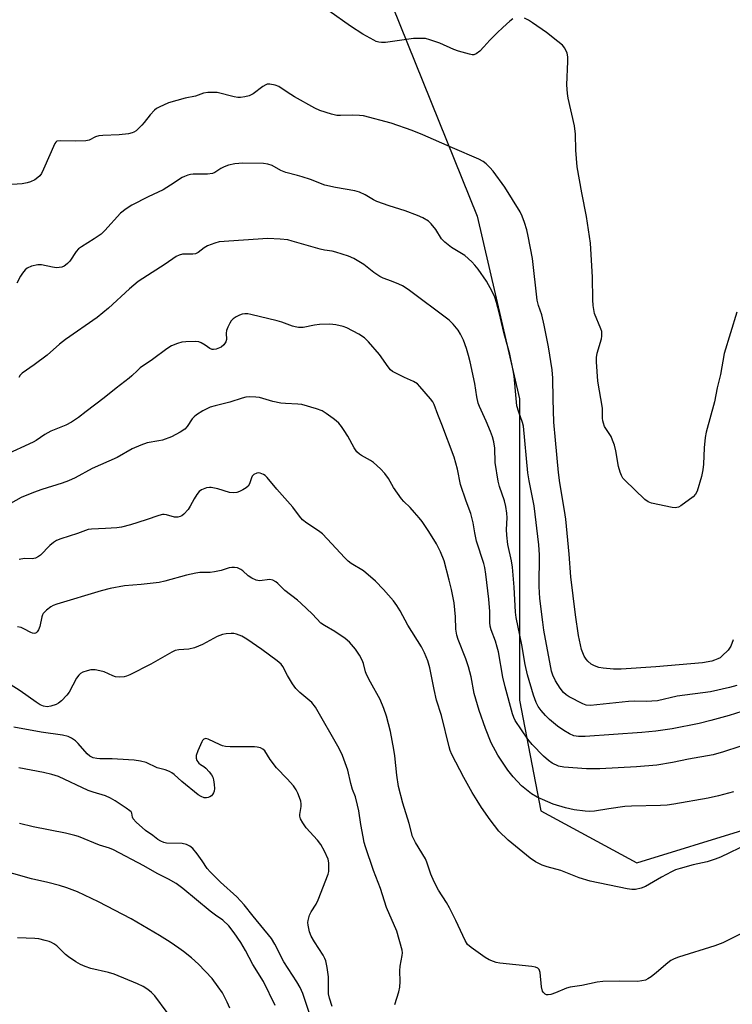
# Model space of a CAD drawing. Units: inches. Extents: x 1267765 to 1273765, y 525452 to 529452.
# Drawn here: x 1271027 to 1271246, y 528166 to 528468 of the extents above; entities that cross this region are included whole.
import ezdxf

# ---------------------------------------------------------------- set-up
doc = ezdxf.new("R2010")
doc.units = ezdxf.units.IN
doc.header["$MEASUREMENT"] = 0
doc.layers.add('NTRL-Trees', color=3, linetype='Continuous')
doc.layers.add('Undefined', color=1, linetype='Continuous')

msp = doc.modelspace()

# ---------------------------------------------------------------- linework, layer by layer
at = {"layer": 'NTRL-Trees'}
msp.add_lwpolyline([(1271139.38, 528477.9), (1271167.79, 528407.43), (1271180.81, 528351.44), (1271180.81, 528294.15), (1271180.81, 528259), (1271187.32, 528225.14), (1271216.79, 528209.17), (1271250.64, 528219.59), (1271280.59, 528220.89), (1271313.14, 528207.87), (1271340.5, 528181.69), (1271354.25, 528178.06), (1271407.25, 528133.19)], dxfattribs=at)
at = {"layer": 'Undefined'}
for points, elevation in [([(1271178.71, 528467.9), (1271177.83, 528467.18), (1271175.69, 528465.3), (1271173.97, 528463.65), (1271171.72, 528461.38), (1271169.86, 528459.31), (1271168.59, 528458.05), (1271167.47, 528457.16), (1271166.8, 528456.94), (1271166.26, 528456.94), (1271165.44, 528457.08), (1271162.08, 528458.03), (1271160.7, 528458.56), (1271156.34, 528460.5), (1271153.31, 528461.53), (1271151.92, 528461.85), (1271149.97, 528461.95), (1271148.27, 528461.91), (1271139.68, 528460.72), (1271138.5, 528460.65), (1271137.67, 528460.76), (1271136.86, 528461.02), (1271136.08, 528461.38), (1271132.78, 528463.19), (1271128.95, 528465.7), (1271122.27, 528470.37)], 440), ([(1271247.43, 528377.97), (1271243.6, 528365.33), (1271242.43, 528358.89), (1271241.47, 528354.76), (1271240.65, 528350.54), (1271238.06, 528341.24), (1271237.78, 528339.52), (1271237.43, 528336.35), (1271237.23, 528331.34), (1271237.08, 528329.61), (1271236.63, 528327.63), (1271235.33, 528323.15), (1271234.84, 528322.14), (1271234.06, 528321.36), (1271230.3, 528318.66), (1271229.57, 528318.25), (1271229.07, 528318.08), (1271228.52, 528318.04), (1271227.67, 528318.13), (1271221.31, 528319.47), (1271220.23, 528319.86), (1271219.3, 528320.53), (1271213.12, 528326.49), (1271212.53, 528327.14), (1271212.06, 528327.86), (1271211.64, 528328.93), (1271211.18, 528330.63), (1271210.4, 528335.52), (1271209.97, 528337.19), (1271209.37, 528338.79), (1271208.89, 528339.82), (1271206.92, 528342.96), (1271206.54, 528343.95), (1271206.33, 528344.72), (1271206.25, 528345.51), (1271206.3, 528347.69), (1271206.24, 528348.54), (1271204.82, 528356.85), (1271204.39, 528362.81), (1271204.43, 528364.09), (1271204.6, 528365.42), (1271205.94, 528369.8), (1271206.1, 528370.63), (1271206.11, 528371.46), (1271206.04, 528372.02), (1271205.78, 528372.86), (1271203.85, 528377.54), (1271203.36, 528380.07), (1271203.26, 528381.79), (1271203.24, 528388.75), (1271202.62, 528399.1), (1271201.37, 528407.34), (1271199.91, 528414.54), (1271198.48, 528422.57), (1271198.06, 528427.68), (1271197.96, 528432.54), (1271197.69, 528435.11), (1271195.74, 528443.64), (1271195.48, 528445.08), (1271195.3, 528447.74), (1271195.6, 528454.81), (1271195.6, 528456.27), (1271195.38, 528457.38), (1271194.68, 528458.93), (1271193.97, 528459.82), (1271192.61, 528460.97), (1271189.05, 528463.72), (1271184.74, 528466.72), (1271183.53, 528467.51), (1271182.32, 528468.14)], 440), ([(1271246.34, 528277.52), (1271245.64, 528275.61), (1271244.86, 528274.37), (1271243.01, 528272.57), (1271242.32, 528272.05), (1271241.64, 528271.66), (1271240.67, 528271.24), (1271239.85, 528271), (1271236.94, 528270.5), (1271222.61, 528269.25), (1271212.01, 528268.54), (1271209.65, 528268.53), (1271206.52, 528268.85), (1271205.11, 528269.08), (1271203.79, 528269.52), (1271202.83, 528270.09), (1271201.76, 528270.98), (1271201.23, 528271.6), (1271200.68, 528272.53), (1271200.22, 528273.52), (1271199.85, 528274.59), (1271198.95, 528278.88), (1271198, 528285.2), (1271196.53, 528296.85), (1271196.03, 528303.77), (1271194.99, 528314.56), (1271194.63, 528317.16), (1271193.18, 528325.65), (1271192.77, 528328.88), (1271191.81, 528338.7), (1271191.38, 528344.26), (1271191.1, 528351.35), (1271191.02, 528357.74), (1271190.78, 528360.3), (1271189.7, 528367.35), (1271188.36, 528374.01), (1271187.61, 528377.22), (1271186.65, 528380.05), (1271186.24, 528381.67), (1271184.77, 528394.42), (1271183.46, 528401.26), (1271183.01, 528403.23), (1271182.38, 528405.44), (1271181.62, 528407.4), (1271180.97, 528408.74), (1271176.34, 528416.31), (1271172.69, 528421.26), (1271171.75, 528422.36), (1271170.53, 528423.49), (1271169.66, 528424.14), (1271168.28, 528424.94), (1271160.28, 528428.33), (1271151.11, 528432.41), (1271147.84, 528433.65), (1271141.38, 528435.89), (1271132.91, 528438.14), (1271131.75, 528438.29), (1271129.71, 528438.39), (1271125.93, 528438.3), (1271124.79, 528438.34), (1271123.12, 528438.71), (1271119.56, 528439.8), (1271118.02, 528440.51), (1271111.77, 528444.06), (1271109.57, 528445.42), (1271106.95, 528447.19), (1271105.89, 528447.61), (1271104.22, 528447.94), (1271103.42, 528447.9), (1271102.94, 528447.73), (1271102.03, 528447.17), (1271099.14, 528444.97), (1271097.89, 528444.36), (1271096.57, 528444), (1271095.23, 528443.82), (1271094.4, 528443.84), (1271093.24, 528444.05), (1271088.04, 528445.31), (1271086.91, 528445.39), (1271085.22, 528445.32), (1271083.84, 528445.12), (1271081.4, 528444.26), (1271078.24, 528443.63), (1271073.14, 528442.19), (1271070.23, 528440.88), (1271069.47, 528440.45), (1271068.79, 528439.96), (1271067.45, 528438.54), (1271065.63, 528436.1), (1271064.93, 528435.31), (1271063.17, 528433.56), (1271062.51, 528433.13), (1271062.01, 528432.93), (1271060.88, 528432.71), (1271057.95, 528432.41), (1271052.93, 528432.18), (1271051.77, 528432.06), (1271050.72, 528431.73), (1271048.81, 528430.73), (1271047.77, 528430.48), (1271044.69, 528430.37), (1271039.95, 528430.53), (1271038.91, 528430.38), (1271038.54, 528430.1), (1271038.28, 528429.67), (1271034.82, 528421.83), (1271034.12, 528420.53), (1271033.61, 528419.83), (1271033, 528419.23), (1271032.06, 528418.61), (1271030.8, 528417.97), (1271029.71, 528417.6), (1271028.26, 528417.35), (1271023.57, 528417.08)], 438), ([(1271247.51, 528263.48), (1271245.21, 528262.86), (1271239.38, 528261.63), (1271229.18, 528260.29), (1271223.12, 528258.82), (1271219.68, 528258.61), (1271215.98, 528258.67), (1271214.29, 528258.62), (1271202.61, 528257.43), (1271201.3, 528257.54), (1271200.23, 528257.91), (1271196.01, 528260.01), (1271195.09, 528260.63), (1271194.33, 528261.33), (1271193.26, 528262.74), (1271191.86, 528264.95), (1271191.01, 528266.67), (1271190.62, 528267.96), (1271188.28, 528280.44), (1271187.92, 528282.94), (1271187.07, 528290.2), (1271186.79, 528293.92), (1271186.96, 528303.57), (1271186.76, 528306.64), (1271185.28, 528318.56), (1271183.73, 528326.3), (1271183.34, 528328.72), (1271182.02, 528342.99), (1271181.72, 528344.19), (1271180.59, 528347.32), (1271180.02, 528349.27), (1271179.74, 528351.49), (1271179.16, 528358.39), (1271178.89, 528360.1), (1271177.83, 528365.16), (1271175.99, 528371.77), (1271174.6, 528377.84), (1271173.78, 528380.96), (1271173.23, 528382.55), (1271172.43, 528384.3), (1271170.63, 528387.52), (1271168.1, 528391.16), (1271167.14, 528392.37), (1271166.17, 528393.4), (1271164.03, 528395.34), (1271159.95, 528397.8), (1271157.85, 528399.46), (1271156.86, 528400.5), (1271155.1, 528403.29), (1271153.71, 528405.12), (1271152.87, 528405.89), (1271151.13, 528406.96), (1271149.53, 528407.68), (1271145.69, 528409.1), (1271140.81, 528410.57), (1271137.01, 528411.91), (1271135.99, 528412.39), (1271133.45, 528413.99), (1271131.72, 528414.81), (1271130.33, 528415.15), (1271124.31, 528416.25), (1271121.11, 528416.97), (1271116.68, 528418.63), (1271114.13, 528419.49), (1271112.69, 528419.93), (1271109.12, 528420.82), (1271107.61, 528421.46), (1271104.88, 528422.92), (1271103.58, 528423.34), (1271102.23, 528423.59), (1271095.89, 528423.63), (1271093.49, 528423.43), (1271091.57, 528423.03), (1271090.23, 528422.59), (1271089.19, 528422.03), (1271087.35, 528420.79), (1271086.57, 528420.49), (1271085.13, 528420.35), (1271080.71, 528420.32), (1271079.86, 528420.21), (1271079.06, 528420), (1271078.04, 528419.62), (1271077.32, 528419.24), (1271073.77, 528416.89), (1271071.52, 528415.52), (1271066.92, 528413.39), (1271061.9, 528410.83), (1271060.11, 528409.72), (1271058.41, 528408.38), (1271053.55, 528402.99), (1271052.45, 528401.92), (1271050.36, 528400.46), (1271046.46, 528398.06), (1271045.53, 528397.4), (1271044.78, 528396.56), (1271042.87, 528393.67), (1271042.15, 528392.88), (1271041.54, 528392.37), (1271041.1, 528392.1), (1271040.35, 528391.83), (1271039.54, 528391.68), (1271038.72, 528391.63), (1271037.58, 528391.78), (1271034.2, 528392.51), (1271033.07, 528392.55), (1271031.1, 528392.07), (1271029.78, 528391.53), (1271029.15, 528391.02), (1271028.29, 528389.95), (1271027.69, 528388.99), (1271026.59, 528386.88)], 436), ([(1271250.92, 528256.16), (1271245.17, 528254.34), (1271239.52, 528252.78), (1271235.88, 528251.87), (1271227.63, 528250.28), (1271222.63, 528249.53), (1271218.33, 528249.12), (1271200.99, 528247.89), (1271198.93, 528247.89), (1271197.5, 528248.14), (1271196.14, 528248.67), (1271194.39, 528249.75), (1271192.47, 528251.1), (1271190, 528253.11), (1271188.75, 528254.35), (1271187.4, 528255.89), (1271186.58, 528257.08), (1271185.88, 528258.36), (1271185.06, 528260.55), (1271183.25, 528266.75), (1271182.57, 528269.93), (1271181.47, 528275.96), (1271179.8, 528284.41), (1271179.62, 528286.03), (1271179.18, 528293.67), (1271178.62, 528299.79), (1271178.33, 528301.71), (1271177.22, 528306.79), (1271176.88, 528309.65), (1271176.82, 528311.39), (1271177.02, 528314.9), (1271176.94, 528316.35), (1271176.6, 528318.38), (1271176.21, 528320.11), (1271174.63, 528324.55), (1271174.25, 528326.21), (1271173.36, 528331.94), (1271173.22, 528336.28), (1271172.97, 528338.27), (1271172.56, 528339.8), (1271171.94, 528341.42), (1271170.59, 528344.61), (1271168.54, 528349.03), (1271168.13, 528350.1), (1271167.7, 528352.02), (1271167.06, 528356.14), (1271165.64, 528362.78), (1271165.17, 528364.71), (1271164.54, 528366.82), (1271163.58, 528369.39), (1271162.74, 528371.21), (1271161.98, 528372.45), (1271160.48, 528374.27), (1271159.2, 528375.49), (1271146.61, 528384.91), (1271144.86, 528386.06), (1271143.81, 528386.62), (1271141.58, 528387.51), (1271138.96, 528388.45), (1271137.97, 528388.92), (1271136.12, 528390.14), (1271133.08, 528392.58), (1271130, 528394.4), (1271128.38, 528395.12), (1271124.46, 528396.41), (1271123.36, 528396.68), (1271121.02, 528397.02), (1271119.62, 528397.34), (1271114.61, 528398.7), (1271111.05, 528399.81), (1271109.71, 528400.15), (1271107.39, 528400.4), (1271103.59, 528400.55), (1271088.71, 528399.59), (1271087.3, 528399.19), (1271085.12, 528398.28), (1271084.11, 528397.68), (1271082.2, 528396.27), (1271081.44, 528395.89), (1271080.61, 528395.76), (1271077.39, 528395.76), (1271076.39, 528395.5), (1271075.42, 528395.05), (1271072.12, 528392.66), (1271065.29, 528388.36), (1271063.86, 528387.38), (1271061.2, 528385.16), (1271054.71, 528379.25), (1271051.25, 528376.38), (1271041.47, 528369.61), (1271039.66, 528368.13), (1271035.91, 528364.83), (1271031.87, 528361.86), (1271028.24, 528359.32), (1271027.62, 528358.67), (1271027.2, 528357.97)], 434), ([(1271248.4, 528244.83), (1271243.4, 528243.15), (1271240.19, 528242.3), (1271232.65, 528240.95), (1271227.73, 528239.91), (1271222.97, 528239.05), (1271216.74, 528238.55), (1271211.06, 528238.32), (1271205.41, 528237.98), (1271201.33, 528237.96), (1271194.37, 528238.48), (1271192.73, 528238.82), (1271190.87, 528239.69), (1271189.68, 528240.52), (1271188.12, 528241.82), (1271184.64, 528245.46), (1271183.37, 528247.11), (1271179.52, 528252.76), (1271179.04, 528253.72), (1271178.66, 528254.81), (1271176.37, 528263.14), (1271175.7, 528266.06), (1271174.34, 528273.82), (1271174, 528275.3), (1271173.39, 528277.16), (1271172.1, 528280.61), (1271171.78, 528281.68), (1271171.67, 528282.83), (1271171.72, 528286.22), (1271171.38, 528290.02), (1271170.46, 528297.69), (1271170.15, 528299.73), (1271169.87, 528300.97), (1271167.62, 528307.76), (1271167.07, 528310.34), (1271166.6, 528313.41), (1271165.92, 528316.25), (1271164.44, 528320.06), (1271162.75, 528325.16), (1271161.75, 528329.88), (1271160.77, 528333.57), (1271156.98, 528343.53), (1271155.72, 528346.57), (1271154.64, 528349.72), (1271154.21, 528350.52), (1271153.52, 528351.42), (1271150.27, 528355.24), (1271149.47, 528355.98), (1271148.26, 528356.72), (1271145.56, 528357.92), (1271142.88, 528359.24), (1271141.85, 528359.83), (1271141.2, 528360.36), (1271140.48, 528361.22), (1271137.87, 528365.04), (1271134.5, 528368.86), (1271133.23, 528370.11), (1271131.48, 528371.23), (1271127.8, 528373.21), (1271126.7, 528373.58), (1271124.41, 528374.1), (1271122.66, 528374.3), (1271119.4, 528374.16), (1271117.93, 528373.99), (1271114.42, 528373.31), (1271113.02, 528373.29), (1271111.93, 528373.45), (1271111.11, 528373.68), (1271107.87, 528374.93), (1271106.48, 528375.38), (1271098.34, 528377.28), (1271097.46, 528377.43), (1271096.58, 528377.46), (1271095.72, 528377.35), (1271094.9, 528377.09), (1271093.88, 528376.56), (1271092.94, 528375.92), (1271092.39, 528375.31), (1271091.95, 528374.6), (1271091.32, 528373.36), (1271090.94, 528372.33), (1271090.84, 528371.53), (1271090.89, 528369.66), (1271090.72, 528368.9), (1271090.12, 528367.98), (1271089.25, 528367.3), (1271087.74, 528366.68), (1271086.97, 528366.54), (1271086.48, 528366.58), (1271085.82, 528366.86), (1271084.34, 528367.92), (1271083.14, 528368.59), (1271082.39, 528368.87), (1271081.27, 528369), (1271078.39, 528368.94), (1271077.24, 528368.83), (1271075.89, 528368.43), (1271074.08, 528367.63), (1271072.61, 528366.73), (1271068.16, 528363.46), (1271064.43, 528360.88), (1271063.56, 528360.12), (1271061.92, 528358.47), (1271061.03, 528357.71), (1271057.04, 528354.7), (1271053.36, 528351.7), (1271047.83, 528347.51), (1271045.55, 528345.7), (1271043.4, 528344.26), (1271041.63, 528343.3), (1271036.97, 528341.48), (1271035.15, 528340.47), (1271032.54, 528338.69), (1271031.55, 528338.11), (1271022.73, 528334.03)], 432), ([(1271246.5, 528230.94), (1271241.83, 528229.65), (1271238.66, 528229), (1271228.1, 528227.15), (1271226.06, 528226.85), (1271224.05, 528226.68), (1271215.21, 528226.56), (1271213.11, 528226.47), (1271208.18, 528225.74), (1271203.83, 528224.95), (1271202.4, 528224.85), (1271200.98, 528224.95), (1271197.54, 528225.44), (1271194.89, 528225.98), (1271191.12, 528227.14), (1271186.23, 528229.24), (1271184.47, 528230.35), (1271181.41, 528232.75), (1271178.87, 528235.56), (1271177.23, 528237.6), (1271174.2, 528242.15), (1271172.14, 528245.98), (1271170.36, 528250.31), (1271168.47, 528255.82), (1271166.88, 528261.04), (1271165.93, 528266.2), (1271165.17, 528269.26), (1271164.36, 528271.71), (1271162.02, 528277.59), (1271161.62, 528278.91), (1271161.32, 528280.77), (1271161.18, 528284.55), (1271160.72, 528288.91), (1271159.92, 528292.99), (1271159.26, 528295.87), (1271157.66, 528301.77), (1271156.57, 528304.51), (1271155.3, 528306.97), (1271153.02, 528310.76), (1271150.92, 528313.77), (1271150.06, 528314.89), (1271148.56, 528316.6), (1271147.21, 528318.06), (1271145.33, 528319.91), (1271144.59, 528320.79), (1271142.11, 528324.28), (1271140.59, 528326.96), (1271139.52, 528328.52), (1271138.15, 528329.96), (1271136.02, 528331.89), (1271135.09, 528332.51), (1271132.38, 528334), (1271131.71, 528334.47), (1271130.92, 528335.19), (1271130.09, 528336.35), (1271128.11, 528339.96), (1271127.06, 528341.7), (1271126.23, 528342.9), (1271125.34, 528343.91), (1271124.56, 528344.66), (1271123.64, 528345.39), (1271121.49, 528346.94), (1271120.24, 528347.7), (1271118.57, 528348.32), (1271113.98, 528349.64), (1271112.82, 528349.8), (1271109.02, 528349.95), (1271107.58, 528350.08), (1271105.09, 528350.61), (1271101.05, 528351.81), (1271099.94, 528351.95), (1271097.96, 528351.99), (1271096.83, 528351.89), (1271095.71, 528351.64), (1271091.9, 528350.38), (1271087.48, 528349.31), (1271085.86, 528348.85), (1271084.84, 528348.4), (1271083.62, 528347.75), (1271081.7, 528346.5), (1271081.02, 528345.92), (1271080.42, 528345.28), (1271078.84, 528342.9), (1271078.12, 528342.12), (1271076.65, 528341.16), (1271074.04, 528339.73), (1271071.32, 528338.75), (1271070.19, 528338.5), (1271066.56, 528337.92), (1271064.67, 528337.25), (1271062.02, 528336.05), (1271057.34, 528333.43), (1271049.74, 528330.09), (1271044.47, 528327.24), (1271042.4, 528326.31), (1271040.54, 528325.59), (1271034.23, 528323.65), (1271031.74, 528322.73), (1271027.9, 528321.16), (1271024.67, 528319.37)], 430), ([(1271250.94, 528214.93), (1271242.5, 528210.91), (1271240.87, 528210.23), (1271238.34, 528209.41), (1271234.08, 528208.52), (1271230.09, 528207.44), (1271228.7, 528206.98), (1271227.39, 528206.37), (1271224.32, 528204.74), (1271219.48, 528201.9), (1271218.1, 528201.39), (1271216.39, 528200.99), (1271215.25, 528200.95), (1271213.82, 528201.16), (1271202.45, 528203.48), (1271199.07, 528204.56), (1271193.44, 528206.75), (1271189.31, 528207.88), (1271187.72, 528208.45), (1271185.73, 528209.42), (1271184.1, 528210.59), (1271177.29, 528216.15), (1271174.49, 528218.88), (1271171.84, 528222.3), (1271169.19, 528226.12), (1271167.81, 528228.3), (1271166.33, 528230.76), (1271163.77, 528235.31), (1271160.05, 528242.32), (1271159.56, 528243.6), (1271159.23, 528244.72), (1271156.87, 528254.33), (1271155.36, 528258.98), (1271154.59, 528262.33), (1271153.28, 528268.96), (1271152.67, 528271.1), (1271151.62, 528273.52), (1271150.7, 528275.36), (1271146.53, 528281.98), (1271144.17, 528286.42), (1271143.17, 528288.09), (1271142.14, 528289.45), (1271139.09, 528292.95), (1271136.6, 528295.53), (1271132.95, 528298.64), (1271129.17, 528300.97), (1271128.2, 528301.65), (1271127.17, 528302.64), (1271121.8, 528308.53), (1271120.34, 528310.02), (1271119.18, 528310.9), (1271115.51, 528313.3), (1271114.24, 528314.33), (1271113.28, 528315.43), (1271111.22, 528318.23), (1271106.37, 528323.72), (1271103.35, 528327.28), (1271102.75, 528327.89), (1271102.29, 528328.22), (1271101.25, 528328.62), (1271100.71, 528328.68), (1271100.22, 528328.61), (1271099.34, 528328.17), (1271098.83, 528327.66), (1271098.57, 528327.24), (1271097.94, 528325.38), (1271097.53, 528324.69), (1271096.91, 528324.16), (1271095.94, 528323.55), (1271094.92, 528323.01), (1271094.13, 528322.7), (1271092.99, 528322.57), (1271091.84, 528322.68), (1271088.22, 528323.82), (1271086.23, 528324.23), (1271085.67, 528324.25), (1271084.82, 528324.09), (1271083.2, 528323.47), (1271082.51, 528322.97), (1271081.76, 528322.07), (1271080.98, 528320.8), (1271079.76, 528318.47), (1271079.12, 528317.53), (1271077.78, 528316.1), (1271077.16, 528315.57), (1271076.71, 528315.31), (1271075.98, 528315.14), (1271074.95, 528315.15), (1271072.51, 528315.89), (1271071.77, 528315.96), (1271071.25, 528315.91), (1271070.15, 528315.64), (1271066.3, 528314.33), (1271061.44, 528312.83), (1271058.66, 528312.08), (1271057.24, 528311.89), (1271053.79, 528311.64), (1271049.5, 528311.5), (1271048.45, 528311.32), (1271045.19, 528310.08), (1271040.13, 528308.53), (1271038.77, 528307.97), (1271037.82, 528307.36), (1271036.71, 528306.48), (1271033.89, 528303.52), (1271033.24, 528303.03), (1271032.31, 528302.57), (1271031.3, 528302.36), (1271028.89, 528302.42), (1271027.29, 528302.14)], 428), ([(1271255.47, 528190.78), (1271243.23, 528184.62), (1271240.73, 528183.74), (1271229.61, 528180.27), (1271228.29, 528179.75), (1271227.26, 528179.17), (1271226.29, 528178.51), (1271222.81, 528175.51), (1271221.19, 528174.21), (1271220.21, 528173.57), (1271219.42, 528173.2), (1271218.34, 528172.93), (1271216.97, 528172.77), (1271211.49, 528172.87), (1271206.4, 528172.72), (1271204.61, 528172.59), (1271199.91, 528171.52), (1271196.31, 528171.04), (1271195.27, 528170.69), (1271191.81, 528169.25), (1271190.42, 528168.82), (1271189.61, 528168.66), (1271189.11, 528168.69), (1271188.67, 528168.87), (1271188.12, 528169.35), (1271187.87, 528169.79), (1271187.58, 528171.17), (1271187.16, 528175.53), (1271186.86, 528176.42), (1271186.42, 528176.87), (1271185.71, 528177.13), (1271184.6, 528177.33), (1271174.8, 528178.42), (1271173.66, 528178.61), (1271172.84, 528178.86), (1271171.53, 528179.46), (1271170.27, 528180.15), (1271165.95, 528183.24), (1271164.9, 528184.16), (1271164.1, 528185.31), (1271161.32, 528191.42), (1271159.36, 528195.31), (1271158.42, 528196.96), (1271155.93, 528200.76), (1271154.63, 528203.33), (1271153.55, 528205.69), (1271152.4, 528209.34), (1271151.96, 528210.41), (1271148.88, 528215.41), (1271147.98, 528217.21), (1271146.91, 528221.25), (1271145, 528227.48), (1271143.7, 528232.58), (1271143.13, 528236.08), (1271142.52, 528241.91), (1271142.22, 528243.94), (1271141.21, 528249.39), (1271139.97, 528254.08), (1271139.16, 528256.49), (1271138.03, 528259.18), (1271135.04, 528264.53), (1271133.97, 528266.65), (1271133.6, 528267.74), (1271132.96, 528270.22), (1271132.55, 528271.33), (1271131.74, 528272.8), (1271130.51, 528274.69), (1271128.64, 528276.82), (1271127.35, 528277.96), (1271124.1, 528280.08), (1271120.93, 528281.91), (1271119.89, 528282.67), (1271117.33, 528285.38), (1271113.75, 528288.76), (1271112.66, 528289.69), (1271108.77, 528292.66), (1271106.65, 528294.77), (1271106, 528295.32), (1271105.13, 528295.8), (1271104.2, 528295.98), (1271101.06, 528295.66), (1271100.53, 528295.7), (1271100, 528295.84), (1271098.73, 528296.43), (1271097.52, 528297.18), (1271095.93, 528298.66), (1271095.31, 528299.14), (1271094.24, 528299.55), (1271093.38, 528299.71), (1271092.52, 528299.73), (1271091.7, 528299.56), (1271089.26, 528298.74), (1271087.28, 528298.35), (1271085.86, 528298.17), (1271082.7, 528298.13), (1271081.55, 528298), (1271078.67, 528297.34), (1271071.95, 528295.52), (1271070.25, 528295.14), (1271064.72, 528294.52), (1271059.58, 528294.04), (1271055.25, 528293.27), (1271052.45, 528292.57), (1271038.86, 528288.46), (1271037.75, 528288.06), (1271037.01, 528287.64), (1271035.67, 528286.6), (1271034.71, 528285.62), (1271034.44, 528285.14), (1271034.25, 528284.59), (1271033.64, 528281.64), (1271033.26, 528280.59), (1271032.87, 528279.97), (1271032.55, 528279.67), (1271032.32, 528279.56), (1271031.89, 528279.5), (1271031.42, 528279.56), (1271030.92, 528279.74), (1271028.69, 528280.94), (1271027.93, 528281.27), (1271026.82, 528281.51)], 426), ([(1271142.6, 528165.74), (1271143.77, 528169.63), (1271144.09, 528171.03), (1271144.17, 528172.81), (1271144.06, 528176.07), (1271144.23, 528177.47), (1271144.84, 528180.74), (1271144.89, 528181.54), (1271144.78, 528182.41), (1271143.21, 528188.16), (1271140.01, 528195.48), (1271138.18, 528201.28), (1271135.99, 528206.82), (1271133.53, 528214.04), (1271133.15, 528215.41), (1271132.8, 528217.14), (1271132.13, 528220.9), (1271131.52, 528225.05), (1271131.14, 528226.79), (1271130.44, 528229.37), (1271129.59, 528231.62), (1271129.02, 528233.47), (1271128.16, 528237.58), (1271126.54, 528242.06), (1271125.47, 528244.19), (1271118.21, 528256.88), (1271117.06, 528258.28), (1271113.39, 528261.41), (1271112.18, 528262.64), (1271111.16, 528264.07), (1271109.58, 528266.54), (1271108.2, 528269.34), (1271107.72, 528270.04), (1271106.44, 528271.12), (1271101.73, 528274.53), (1271097.17, 528277.7), (1271095.63, 528278.61), (1271094.02, 528279.3), (1271093.17, 528279.44), (1271092.3, 528279.43), (1271090.84, 528279.32), (1271089.68, 528279.14), (1271088.04, 528278.53), (1271083.54, 528276.1), (1271081.1, 528275.11), (1271079.32, 528274.69), (1271076.25, 528274.5), (1271075.15, 528274.26), (1271074.16, 528273.76), (1271067.74, 528270.02), (1271061.3, 528266.82), (1271060.27, 528266.38), (1271059.48, 528266.13), (1271058.16, 528266.04), (1271056.84, 528266.21), (1271056.02, 528266.5), (1271053.35, 528267.7), (1271052.02, 528268.07), (1271050.66, 528268.32), (1271049.84, 528268.37), (1271049.28, 528268.31), (1271048.17, 528268.06), (1271046.81, 528267.62), (1271046.08, 528267.25), (1271045.56, 528266.74), (1271044.92, 528265.76), (1271042.64, 528261.53), (1271041.91, 528260.59), (1271040.25, 528258.87), (1271039.36, 528258.1), (1271038.62, 528257.69), (1271036.98, 528257.19), (1271035.86, 528257.03), (1271034.78, 528257.19), (1271033.73, 528257.64), (1271032.47, 528258.44), (1271027.58, 528261.85), (1271024.56, 528263.81)], 424), ([(1271123.38, 528165.09), (1271122.55, 528167.63), (1271122.23, 528169.03), (1271122.16, 528170.1), (1271122.25, 528173.05), (1271122.21, 528174.22), (1271121.78, 528177.09), (1271121.36, 528179.08), (1271121.08, 528179.84), (1271120.59, 528180.79), (1271117.88, 528184.97), (1271116.91, 528186.69), (1271116.37, 528187.99), (1271115.94, 528190), (1271115.89, 528190.86), (1271115.95, 528191.43), (1271116.39, 528193.09), (1271116.89, 528194.11), (1271118.41, 528196.51), (1271119.08, 528197.8), (1271122.07, 528205.72), (1271122.27, 528206.52), (1271122.35, 528207.66), (1271122.3, 528209.11), (1271122.08, 528210.23), (1271121.01, 528212.68), (1271119.88, 528214.75), (1271118.84, 528216.07), (1271115.34, 528219.9), (1271114.35, 528221.37), (1271113.64, 528222.65), (1271113.38, 528223.44), (1271113.36, 528223.98), (1271113.82, 528226.45), (1271113.84, 528227.27), (1271113.67, 528228.09), (1271113.32, 528229.19), (1271112.81, 528230.54), (1271112.32, 528231.57), (1271111.47, 528232.73), (1271109.54, 528234.94), (1271106.29, 528238.25), (1271104.35, 528240.84), (1271102.67, 528243.51), (1271102.1, 528244.04), (1271101.39, 528244.39), (1271100.32, 528244.65), (1271099.46, 528244.74), (1271092.04, 528244.75), (1271090.57, 528244.83), (1271089.73, 528245), (1271088.92, 528245.29), (1271085.27, 528247.09), (1271084.53, 528247.24), (1271083.95, 528247.04), (1271083.6, 528246.67), (1271083.31, 528246.2), (1271082.08, 528243.46), (1271081.61, 528242.08), (1271081.58, 528241.29), (1271081.83, 528240.57), (1271082.4, 528239.71), (1271082.91, 528239.31), (1271083.94, 528238.72), (1271084.61, 528238.17), (1271085.62, 528237.1), (1271086.36, 528236.09), (1271086.7, 528235.38), (1271086.93, 528234.56), (1271087.12, 528233.13), (1271087.19, 528231.98), (1271087.1, 528231.13), (1271086.93, 528230.59), (1271086.66, 528230.1), (1271086.28, 528229.7), (1271085.83, 528229.38), (1271085.31, 528229.16), (1271084.82, 528229.07), (1271084.06, 528229.11), (1271083.09, 528229.45), (1271082.17, 528230.01), (1271077.25, 528234.12), (1271074.84, 528236.25), (1271074.13, 528236.76), (1271073.4, 528237.14), (1271072.09, 528237.62), (1271069.62, 528238.27), (1271066.3, 528239.91), (1271064.57, 528240.36), (1271062.57, 528240.65), (1271060.83, 528240.78), (1271055.87, 528241), (1271052.03, 528241.02), (1271051.15, 528241.12), (1271050.02, 528241.39), (1271049.03, 528241.87), (1271048.21, 528242.55), (1271045.41, 528245.78), (1271044.59, 528246.57), (1271043.37, 528247.4), (1271042.31, 528247.88), (1271040.57, 528248.25), (1271034.05, 528249.25), (1271025.68, 528250.73)], 422), ([(1271116.84, 528161.44), (1271114.29, 528169.07), (1271113.55, 528170.89), (1271112.5, 528172.66), (1271108.46, 528178.8), (1271105.73, 528184.23), (1271104.7, 528185.95), (1271099.06, 528192.82), (1271096.34, 528196.26), (1271094.13, 528198.68), (1271089.03, 528203.21), (1271085.87, 528206.39), (1271085, 528207.45), (1271083.48, 528209.76), (1271081.9, 528211.94), (1271080.54, 528213.52), (1271079.66, 528214.29), (1271078.69, 528214.77), (1271077.36, 528215.12), (1271072.52, 528215.2), (1271071.69, 528215.35), (1271070.72, 528215.77), (1271069.81, 528216.35), (1271068.31, 528217.53), (1271066.05, 528219.06), (1271063.16, 528221.59), (1271062.27, 528222.65), (1271062.09, 528223.13), (1271061.85, 528224.35), (1271061.62, 528224.75), (1271061.26, 528225.13), (1271060.13, 528225.95), (1271056.73, 528228.12), (1271055.32, 528228.95), (1271053.75, 528229.66), (1271049.97, 528230.81), (1271048.46, 528231.36), (1271039.36, 528235.58), (1271037.37, 528236.2), (1271034.77, 528236.88), (1271027.16, 528238.28)], 420), ([(1271105.8, 528165.45), (1271102.27, 528172.73), (1271099.01, 528177.98), (1271096.73, 528182.23), (1271095.3, 528184.71), (1271093.3, 528187.7), (1271091.61, 528189.86), (1271089.81, 528191.62), (1271087.58, 528193.1), (1271085.94, 528194.3), (1271077.49, 528201.27), (1271075.42, 528202.82), (1271073.13, 528204.13), (1271069.64, 528205.89), (1271065.51, 528208.24), (1271056.22, 528213.1), (1271054.99, 528213.61), (1271051.91, 528214.6), (1271045.53, 528217.23), (1271044.42, 528217.57), (1271041.51, 528218.22), (1271031.57, 528220.16), (1271027.42, 528221.2)], 418), ([(1271091.97, 528164.59), (1271091.15, 528166.44), (1271089.66, 528169.27), (1271088.37, 528171.14), (1271086.48, 528173.64), (1271082.31, 528178.11), (1271080.19, 528180.04), (1271077.75, 528182), (1271076.32, 528183.03), (1271073.64, 528184.85), (1271070.34, 528186.89), (1271061.66, 528192), (1271051.66, 528197.16), (1271045.25, 528200.22), (1271041.88, 528201.47), (1271039.71, 528202.16), (1271036.12, 528203.11), (1271031.05, 528204.29), (1271009.99, 528210.18)], 416), ([(1271072.74, 528163.27), (1271068.95, 528168.34), (1271067.91, 528169.39), (1271066.75, 528170.33), (1271065.31, 528171.2), (1271063.57, 528172.1), (1271056.41, 528175), (1271054.72, 528175.53), (1271049.28, 528176.77), (1271047.59, 528177.34), (1271046.09, 528177.98), (1271044.64, 528178.8), (1271042.44, 528180.32), (1271041.55, 528181.07), (1271038.91, 528183.67), (1271037.99, 528184.34), (1271037.24, 528184.74), (1271036.46, 528185.05), (1271035.32, 528185.36), (1271033.31, 528185.8), (1271032.14, 528185.97), (1271026.75, 528186.15)], 414)]:
    msp.add_lwpolyline(points, dxfattribs=dict(at, elevation=elevation))

doc.saveas('drawing.dxf')
